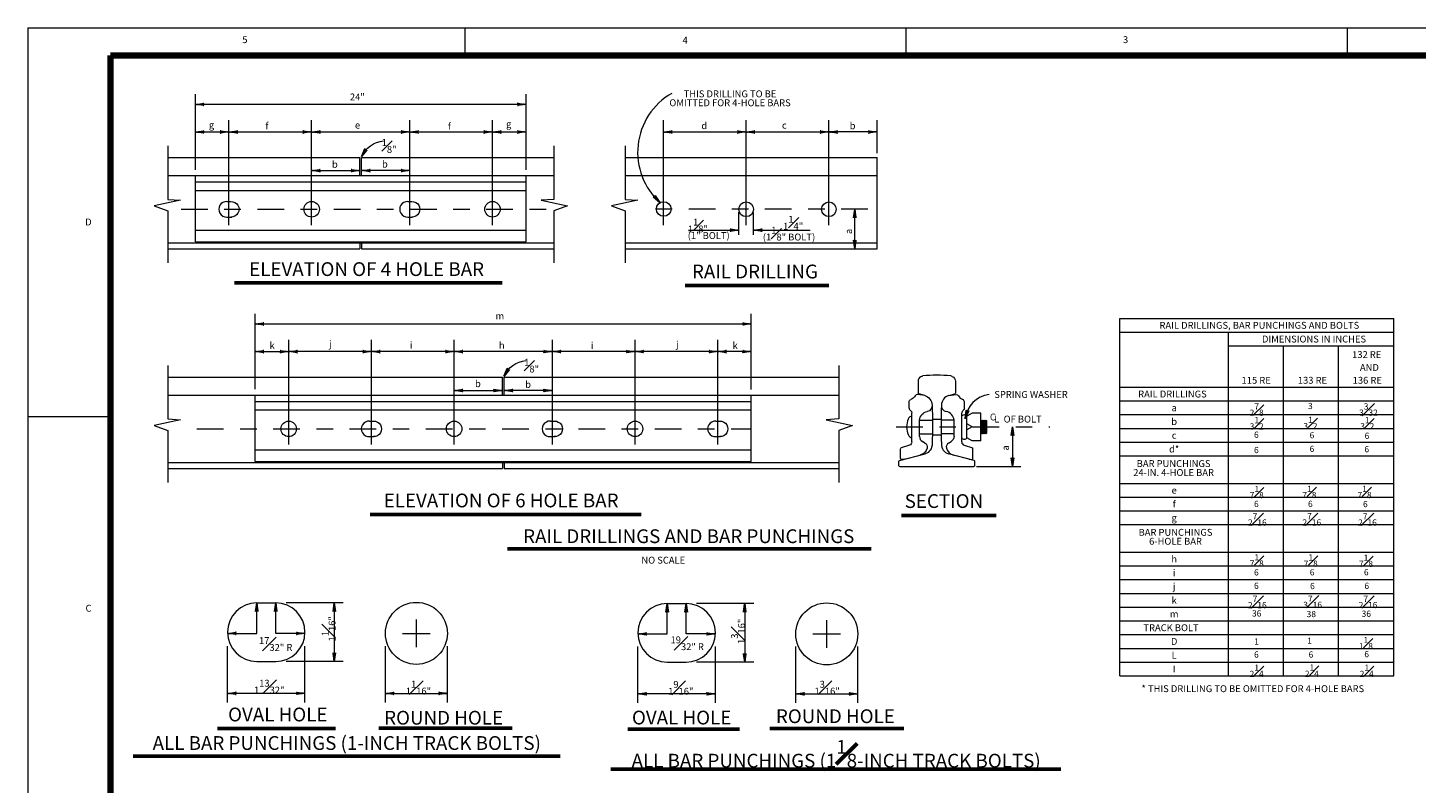
# Model space of a CAD drawing. Units: feet. Extents: x -3.5 to 10.1, y -7.1 to 3.2.
# Drawn here: x -3.5 to 4.9, y -1.4 to 3.2 of the extents above; entities that cross this region are included whole.
import ezdxf
from ezdxf.enums import TextEntityAlignment as Align

# ---------------------------------------------------------------- set-up
doc = ezdxf.new("R2010")
doc.units = ezdxf.units.FT
doc.header["$MEASUREMENT"] = 0
doc.linetypes.add('DGN Style 2', pattern=[0.201607, 0.120964, -0.080643])
doc.linetypes.add('DGN Style 4', pattern=[0.322773, 0.161285, -0.080643, 0.000202, -0.080643])
for name, color, linetype, lineweight in [('Level 1', 7, 'Continuous', 0), ('Level 10', 7, 'Continuous', 0), ('Level 2', 7, 'Continuous', 0), ('Level 46', 7, 'Continuous', 0)]:
    doc.layers.add(name, color=color, linetype=linetype, lineweight=lineweight)
doc.styles.add('Style-Arial', font='txt')

# ---------------------------------------------------------------- blocks, each defined once
blk = doc.blocks.new('LARROW')
at = {"layer": 'Level 46', "color": 7, "linetype": 'Continuous', "lineweight": 0, "flags": 128}
blk.add_lwpolyline([(-0.013031, 0.001885), (0, 0), (-0.013021, -0.001885), (-0.012615, -0.001573), (-0.012042, -0.00101), (-0.01176, -0.00049), (-0.011688, 0), (-0.011792, 0.000552), (-0.012094, 0.001094), (-0.012677, 0.001625), (-0.013031, 0.001885), (-0.000385, 0.000021), (-0.012604, -0.00176), (-0.012229, -0.001479), (-0.011625, -0.000906), (-0.011427, -0.000167), (-0.011563, 0.000573), (-0.011917, 0.001083), (-0.012344, 0.0015), (-0.012635, 0.001729), (-0.001073, 0.000021), (-0.012052, -0.001552), (-0.011667, -0.001302), (-0.011469, -0.000979), (-0.01125, -0.000563), (-0.011135, 0.000021), (-0.011198, 0.0005), (-0.011427, 0.000875), (-0.011896, 0.001177), (-0.012208, 0.001542), (-0.001875, 0.000021), (-0.011448, -0.001323), (-0.011021, -0.000792), (-0.010896, -0.000146), (-0.010958, 0.000573), (-0.011781, 0.001354), (-0.002771, 0.000062), (-0.010896, -0.001073), (-0.010781, -0.000698), (-0.010531, -0.000094), (-0.010688, 0.000552), (-0.011333, 0.001125), (-0.003594, 0.000062), (-0.010604, -0.000833), (-0.010375, -0.000375), (-0.010271, 0.000115), (-0.01076, 0.000875), (-0.004573, 0.000062), (-0.010177, -0.000625), (-0.010021, -0.000281), (-0.009979, 0.000115), (-0.010375, 0.000667), (-0.00574, 0.000062), (-0.009823, -0.000396), (-0.009708, 0.000135), (-0.010083, 0.000458), (-0.006698, 0.000062), (-0.009552, -0.00024), (-0.009615, 0.000271), (-0.007677, 0.000062), (-0.009438, -0.000073), (-0.00949, 0.000083), (-0.008885, 0.000083)], dxfattribs=at)
blk = doc.blocks.new('LARROW_1')
at = {"layer": 'Level 10', "color": 7, "linetype": 'Continuous', "lineweight": 0, "flags": 128}
blk.add_lwpolyline([(-0.013032, 0.001886), (0, 0), (-0.013021, -0.001885), (-0.012615, -0.001571), (-0.012041, -0.001009), (-0.01176, -0.000487), (-0.011687, 0.000001), (-0.011792, 0.000554), (-0.012093, 0.001097), (-0.012677, 0.001627), (-0.013032, 0.001886), (-0.000384, 0.000023), (-0.012603, -0.001759), (-0.01223, -0.001477), (-0.011624, -0.000906), (-0.011426, -0.000165), (-0.011563, 0.000573), (-0.011917, 0.001083), (-0.012343, 0.001502), (-0.012636, 0.001729), (-0.001072, 0.000022), (-0.012052, -0.001551), (-0.011665, -0.001301), (-0.01147, -0.000978), (-0.011249, -0.000561), (-0.011135, 0.000023), (-0.011197, 0.000501), (-0.011428, 0.000876), (-0.011896, 0.001178), (-0.012209, 0.001542), (-0.001876, 0.000022), (-0.011447, -0.001322), (-0.01102, -0.00079), (-0.010895, -0.000144), (-0.010958, 0.000575), (-0.011782, 0.001356), (-0.002771, 0.000064), (-0.010895, -0.001071), (-0.01078, -0.000697), (-0.010532, -0.000092), (-0.010687, 0.000553), (-0.011335, 0.001126), (-0.003594, 0.000065), (-0.010604, -0.000834), (-0.010374, -0.000374), (-0.010271, 0.000115), (-0.01076, 0.000875), (-0.004573, 0.000065), (-0.010177, -0.000623), (-0.010021, -0.000282), (-0.009979, 0.000117), (-0.010376, 0.000668), (-0.005741, 0.000064), (-0.009822, -0.000395), (-0.009709, 0.000136), (-0.010083, 0.00046), (-0.006698, 0.000064), (-0.009552, -0.000238), (-0.009615, 0.000271), (-0.007677, 0.000064), (-0.009437, -0.000072), (-0.009491, 0.000085), (-0.008885, 0.000084)], dxfattribs=at)

msp = doc.modelspace()

# ---------------------------------------------------------------- linework, layer by layer
at = {"layer": 'Level 1', "color": 7, "linetype": 'Continuous', "lineweight": 13}
for p, q in [((-3.501229, 3.167021), (-3.501229, -6.166313)), ((-3.501229, 3.167021), (9.832104, 3.167021)), ((-0.857312, 2.998271), (-0.857312, 3.166771)), ((1.808562, 3.167021), (1.808562, 2.998271)), ((4.475104, 3.167021), (4.475104, 2.998271)), ((-3.501229, 0.816354), (-3.001229, 0.816354))]:
    msp.add_line(p, q, dxfattribs=at)
at = {"layer": 'Level 1', "color": 7, "linetype": 'Continuous', "lineweight": 140}
for q in [(-3.001229, -6.001313), (9.664813, 2.998271)]:
    msp.add_line((-3.001229, 2.998271), q, dxfattribs=at)
at = {"layer": 'Level 10', "color": 7, "linetype": 'Continuous', "lineweight": 0}
for p, q in [((-2.654604, 2.453062), (-2.654604, 2.129115)), ((-0.321271, 2.453062), (-0.321271, 2.129115)), ((0.111052, 2.453062), (0.111052, 2.129115)), ((-2.654604, 2.06001), (-2.654604, 1.744698)), ((-0.321271, 2.06001), (-0.321271, 1.744698)), ((0.111052, 2.06001), (0.111052, 1.744698)), ((-2.654604, 1.124833), (-2.654604, 0.800885)), ((1.401583, 1.124833), (1.401583, 0.800885)), ((2.265583, 0.716542), (2.260375, 0.794667)), ((2.270792, 0.711333), (2.265583, 0.789458)), ((2.276, 0.716542), (2.270792, 0.794667)), ((2.281208, 0.711333), (2.276, 0.789458)), ((2.286417, 0.716542), (2.281208, 0.794667)), ((2.291625, 0.711333), (2.286417, 0.789458)), ((2.296833, 0.716542), (2.291625, 0.794667)), ((-2.654604, 0.731781), (-2.654604, 0.416469)), ((1.401583, 0.731781), (1.401583, 0.416469))]:
    msp.add_line(p, q, dxfattribs=at)
at = {"layer": 'Level 10', "color": 7, "linetype": 'Continuous', "lineweight": 13}
for p, q in [((-2.654604, 2.381854), (-1.493437, 2.381854)), ((-1.493437, 2.273604), (-1.493437, 2.381854)), ((-1.483021, 2.273604), (-1.483021, 2.381854)), ((-1.483021, 2.381854), (-0.321271, 2.381854)), ((0.111052, 2.381854), (1.633938, 2.381854)), ((1.633938, 1.829771), (1.633938, 2.381854)), ((-2.654604, 2.273604), (-0.321271, 2.273604)), ((-2.487938, 1.872771), (-2.487938, 2.270719)), ((-1.785104, 2.273604), (-1.191354, 2.273604)), ((-0.487937, 1.872771), (-0.487937, 2.273604)), ((0.111052, 2.273604), (1.633938, 2.273604)), ((-2.487938, 2.234917), (-0.487937, 2.234917)), ((-2.487938, 2.183729), (-0.487937, 2.183729)), ((-2.296823, 2.116229), (-2.273385, 2.116229)), ((-1.203073, 2.116229), (-1.179635, 2.116229)), ((-2.296823, 2.022479), (-2.268312, 2.022479)), ((-1.203073, 2.022479), (-1.174562, 2.022479)), ((-2.487938, 1.942052), (-0.487937, 1.942052)), ((-2.654604, 1.866969), (-0.321271, 1.866969)), ((-2.487938, 1.872771), (-0.487937, 1.872771)), ((-1.493437, 1.866969), (-1.493437, 1.829771)), ((-1.483021, 1.866969), (-1.483021, 1.829771)), ((0.111052, 1.866969), (1.633938, 1.866969)), ((-2.654604, 1.829771), (-1.493437, 1.829771)), ((-1.483021, 1.829771), (-0.321271, 1.829771)), ((0.111052, 1.829771), (1.633938, 1.829771)), ((-2.654604, 1.053625), (-0.631719, 1.053625)), ((-0.631719, 0.945375), (-0.631719, 1.053625)), ((-0.621302, 0.945375), (-0.621302, 1.053625)), ((-0.621302, 1.053625), (1.401583, 1.053625)), ((1.881469, 1.029302), (1.881469, 0.95725)), ((2.108031, 1.029302), (2.108031, 0.95725)), ((-2.654604, 0.945375), (1.401583, 0.945375)), ((-2.12651, 0.544542), (-2.12651, 0.945375)), ((-0.923385, 0.945375), (-0.329635, 0.945375)), ((0.87349, 0.544542), (0.87349, 0.945375)), ((1.921771, 0.943021), (1.877573, 0.94925)), ((1.921792, 0.943115), (1.88551, 0.952177)), ((2.067708, 0.943115), (2.10399, 0.952177)), ((2.067729, 0.943021), (2.111927, 0.94925)), ((-2.12651, 0.906687), (0.874062, 0.906687)), ((-2.12651, 0.8555), (0.874062, 0.8555)), ((1.828083, 0.867375), (1.828083, 0.904302)), ((2.161417, 0.867375), (2.161417, 0.904302)), ((-1.435104, 0.788), (-1.411667, 0.788)), ((-0.341354, 0.788), (-0.317917, 0.788)), ((0.658646, 0.788), (0.682083, 0.788)), ((1.843708, 0.661854), (1.843708, 0.838938)), ((1.890583, 0.794667), (1.968604, 0.794667)), ((1.890583, 0.69576), (1.890583, 0.794219)), ((1.890583, 0.69576), (1.890583, 0.782271)), ((2.098917, 0.794667), (2.020896, 0.794667)), ((2.098917, 0.69576), (2.098917, 0.794219)), ((2.098917, 0.69576), (2.098917, 0.782271)), ((2.145792, 0.661854), (2.145792, 0.838938)), ((2.208292, 0.836333), (2.177042, 0.818292)), ((2.177042, 0.687708), (2.177042, 0.818292)), ((2.208292, 0.753), (2.177042, 0.771042)), ((2.260375, 0.836333), (2.208292, 0.836333)), ((2.260375, 0.669667), (2.260375, 0.836333)), ((2.265583, 0.789458), (2.260375, 0.794667)), ((2.265583, 0.789458), (2.270792, 0.794667)), ((2.270792, 0.794667), (2.276, 0.789458)), ((2.276, 0.789458), (2.281208, 0.794667)), ((2.281208, 0.794667), (2.286417, 0.789458)), ((2.286417, 0.789458), (2.291625, 0.794667)), ((2.291625, 0.794667), (2.296833, 0.789458)), ((2.296833, 0.716542), (2.296833, 0.789458)), ((-1.435104, 0.69425), (-1.406594, 0.69425)), ((-0.341354, 0.69425), (-0.312844, 0.69425)), ((0.658646, 0.69425), (0.687156, 0.69425)), ((1.890583, 0.711333), (1.968083, 0.711333)), ((2.098917, 0.711333), (2.021396, 0.711333)), ((2.208292, 0.753), (2.177042, 0.734958)), ((2.208292, 0.669667), (2.177042, 0.687708)), ((2.265583, 0.716542), (2.260375, 0.711333)), ((2.265583, 0.716542), (2.270792, 0.711333)), ((2.270792, 0.711333), (2.276, 0.716542)), ((2.276, 0.716542), (2.281208, 0.711333)), ((2.281208, 0.711333), (2.286417, 0.716542)), ((2.286417, 0.716542), (2.291625, 0.711333)), ((2.291625, 0.711333), (2.296833, 0.716542)), ((-2.12651, 0.613823), (0.874062, 0.613823)), ((1.769146, 0.550646), (1.924687, 0.589521)), ((1.776, 0.561646), (1.776, 0.620771)), ((1.829687, 0.642354), (1.779677, 0.625698)), ((1.922958, 0.655677), (1.908365, 0.664104)), ((2.220354, 0.550646), (2.064812, 0.58951)), ((2.066542, 0.655677), (2.081135, 0.664104)), ((2.159813, 0.642354), (2.209823, 0.625698)), ((2.260375, 0.669667), (2.208292, 0.669667)), ((2.2135, 0.561646), (2.2135, 0.620771)), ((-2.654604, 0.53874), (1.401583, 0.53874)), ((-2.12651, 0.544542), (0.87349, 0.544542)), ((-0.631719, 0.53874), (-0.631719, 0.501542)), ((-0.621302, 0.53874), (-0.621302, 0.501542)), ((1.765583, 0.518625), (1.765583, 0.545667)), ((1.770792, 0.513417), (2.218708, 0.513417)), ((1.80025, 0.558417), (1.781208, 0.556417)), ((2.18925, 0.558417), (2.208292, 0.556417)), ((2.223917, 0.518625), (2.223917, 0.545667)), ((-2.654604, 0.501542), (-0.631719, 0.501542)), ((-0.621302, 0.501542), (1.401583, 0.501542)), ((-2.116844, -0.311812), (-2.00226, -0.311812)), ((-2.116844, -0.311812), (-2.00226, -0.311812)), ((0.364469, -0.315177), (0.479052, -0.315177)), ((0.364469, -0.315177), (0.479052, -0.315177)), ((-2.116844, -0.665979), (-2.00226, -0.665979)), ((0.364469, -0.669344), (0.479052, -0.669344))]:
    msp.add_line(p, q, dxfattribs=at)
at = {"layer": 'Level 10', "color": 7, "linetype": 'DGN Style 2', "lineweight": 0}
for p, q in [((1.968573, 0.799875), (2.020885, 0.799875)), ((1.968219, 0.706125), (2.021125, 0.706125))]:
    msp.add_line(p, q, dxfattribs=at)
at = {"layer": 'Level 10', "color": 7, "linetype": 'Continuous', "lineweight": 0, "flags": 128}
for points in [[(-2.654604, 2.129115), (-2.578062, 2.124802), (-2.737875, 2.09025), (-2.654604, 2.06001)], [(-0.321271, 2.129115), (-0.397813, 2.124802), (-0.238, 2.09025), (-0.321271, 2.06001)], [(0.111052, 2.129115), (0.187594, 2.124802), (0.027781, 2.09025), (0.111052, 2.06001)], [(-2.654604, 0.800885), (-2.578062, 0.796573), (-2.737875, 0.762021), (-2.654604, 0.731781)], [(1.401583, 0.800885), (1.325042, 0.796573), (1.484854, 0.762021), (1.401583, 0.731781)]]:
    msp.add_lwpolyline(points, dxfattribs=at)
at = {"layer": 'Level 10', "color": 7, "linetype": 'Continuous', "lineweight": 13}
for centre, radius in [((-1.785104, 2.069354), 0.046875), ((-0.691354, 2.069354), 0.046875), ((0.343786, 2.070906), 0.044271), ((0.84227, 2.069354), 0.044271), ((1.342272, 2.069349), 0.044271), ((-1.923384, 0.741121), 0.046875), ((-0.923384, 0.741121), 0.046875), ((0.170366, 0.741121), 0.046875), ((-1.151621, -0.495584), 0.1875), ((1.329692, -0.498952), 0.1875)]:
    msp.add_circle(centre, radius, dxfattribs=at)
at = {"layer": 'Level 10', "color": 7, "linetype": 'Continuous', "lineweight": 0, "extrusion": (0, 0, -1)}
msp.add_arc((1.334971, 2.31873), 0.164484, 24.737133, 84.872806, dxfattribs=at)
at = {"layer": 'Level 10', "color": 7, "linetype": 'Continuous', "lineweight": 13}
for centre, radius, start, end in [((-2.299359, 2.069354), 0.046944, 86.903683, 273.096314), ((-1.205609, 2.069354), 0.046944, 86.903683, 273.096314), ((1.912715, 1.0293), 0.03125, 112.269092, 180), ((1.994747, 0.232165), 0.833333, 84.181656, 95.818239), ((2.066069, 1.003597), 0.059093, 67.564231, 77.135522), ((1.877858, 0.933087), 0.016164, 91.022194, 147.292361), ((1.886652, 0.957234), 0.005187, 179.841631, 257.248056), ((2.086108, 0.882457), 0.063386, 106.877736, 177.824822), ((2.170694, 0.967238), 0.052083, 209.206889, 249.17655), ((1.84397, 0.866187), 0.015934, 175.729833, 237.919219), ((5.445321, 0.767212), 3.424576, 178.031219, 181.968778), ((2.058841, 0.881775), 0.036206, 175.106967, 259.589164), ((2.04225, 0.79026), 0.056801, 3.995053, 79.810303), ((2.161413, 0.838936), 0.015625, 118.373072, 180), ((2.145326, 0.904006), 0.01609, 1.049811, 64.771086), ((-1.437638, 0.741121), 0.046944, 86.903683, 273.096314), ((-0.343888, 0.741121), 0.046944, 86.903683, 273.096314), ((0.656112, 0.741121), 0.046944, 86.903683, 273.096314), ((1.927251, 0.695535), 0.036672, 179.650022, 238.995644), ((2.161413, 0.696728), 0.018042, 210.001456, 329.998544), ((2.085675, 0.64887), 0.062912, 179.370442, 250.629611), ((2.080663, 0.630759), 0.028646, 119.555744, 191.761519), ((2.112757, 0.641957), 0.0625, 195.824708, 256.312919), ((2.166711, 0.662106), 0.020924, 180.693169, 250.740392), ((2.208415, 0.620813), 0.005081, 359.509872, 73.958103), ((1.770788, 0.545665), 0.005208, 108.290081, 180), ((1.770788, 0.518623), 0.005208, 180, 270), ((2.208264, 0.561647), 0.005232, 270.262856, 359.965869), ((-2.116853, -0.488897), 0.177083, 90, 270), ((-2.00227, -0.488897), 0.177083, 270, 90), ((0.364459, -0.492265), 0.177083, 90, 270), ((0.479043, -0.492265), 0.177083, 270, 90)]:
    msp.add_arc(centre, radius, start, end, dxfattribs=at)
at = {"layer": 'Level 10', "color": 7, "linetype": 'Continuous', "lineweight": 13, "extrusion": (0, 0, -1)}
for centre, radius, start, end in [((2.27085, 2.069354), 0.046944, 86.903683, 273.096314), ((1.1771, 2.069354), 0.046944, 86.903683, 273.096314), ((-1.923424, 1.003597), 0.059093, 67.564231, 77.135522), ((-2.076778, 1.0293), 0.03125, 112.269092, 180), ((-1.818799, 0.967238), 0.052083, 209.206889, 249.17655), ((-1.903385, 0.882457), 0.063386, 106.877736, 177.824822), ((-2.102841, 0.957234), 0.005187, 179.841631, 257.248056), ((-2.111635, 0.933087), 0.016164, 91.022194, 147.292361), ((-1.844167, 0.904006), 0.01609, 1.049811, 64.771086), ((-1.82808, 0.838936), 0.015625, 118.373072, 180), ((-1.947243, 0.79026), 0.056801, 3.995053, 79.810303), ((-1.930652, 0.881775), 0.036206, 175.106967, 259.589164), ((1.455828, 0.767212), 3.424576, 178.031219, 181.968778), ((-2.145523, 0.866187), 0.015934, 175.729833, 237.919219), ((1.409129, 0.741121), 0.046944, 86.903683, 273.096314), ((0.315379, 0.741121), 0.046944, 86.903683, 273.096314), ((-0.684621, 0.741121), 0.046944, 86.903683, 273.096314), ((-2.161413, 0.809268), 0.018042, 30.001456, 149.998544), ((-2.062242, 0.695535), 0.036672, 179.650022, 238.995644), ((-1.781078, 0.620813), 0.005081, 359.509872, 73.958103), ((-1.822782, 0.662106), 0.020924, 180.693169, 250.740392), ((-1.876736, 0.641957), 0.0625, 195.824708, 256.312919), ((-1.90883, 0.630759), 0.028646, 119.555744, 191.761519), ((-1.903818, 0.64887), 0.062912, 179.370442, 250.629611), ((-1.781229, 0.561647), 0.005232, 270.262856, 359.965869), ((-2.218705, 0.518623), 0.005208, 180, 270), ((-2.218705, 0.545665), 0.005208, 108.290081, 180)]:
    msp.add_arc(centre, radius, start, end, dxfattribs=at)
at = {"layer": 'Level 10', "color": 7, "linetype": 'Continuous', "lineweight": 13}
msp.add_ellipse((1.843705, 0.752998), major_axis=(0, 0.065292), ratio=0.478622, start_param=0, end_param=3.14159265, dxfattribs=at)
at = {"layer": 'Level 2', "color": 7, "linetype": 'DGN Style 4', "lineweight": 0}
msp.add_line((1.749229, 0.753), (2.679104, 0.753), dxfattribs=at)
at = {"layer": 'Level 2', "color": 7, "linetype": 'Continuous', "lineweight": 0}
for p, q in [((2.452698, 0.753), (2.452698, 0.513417)), ((2.235802, 0.513417), (2.50324, 0.513417))]:
    msp.add_line(p, q, dxfattribs=at)
at = {"layer": 'Level 46', "color": 7, "linetype": 'Continuous', "lineweight": 0}
for p, q in [((-2.487938, 2.308115), (-2.487938, 2.764844)), ((-0.487937, 2.703792), (-2.487938, 2.703792)), ((-0.487937, 2.308115), (-0.487937, 2.764844)), ((-2.285104, 1.973896), (-2.285104, 2.608687)), ((-1.785104, 1.973896), (-1.785104, 2.608687)), ((-1.191354, 1.973896), (-1.191354, 2.608687)), ((-0.691354, 1.973896), (-0.691354, 2.608687)), ((0.342271, 1.973896), (0.342271, 2.608687)), ((0.842271, 1.973896), (0.842271, 2.608687)), ((1.342271, 1.973896), (1.342271, 2.608687)), ((1.633938, 2.407812), (1.633938, 2.608687)), ((-2.487938, 2.536656), (-2.285104, 2.536656)), ((-2.285104, 2.536656), (-1.785104, 2.536656)), ((-1.785104, 2.536656), (-1.191354, 2.536656)), ((-1.191354, 2.536656), (-0.691354, 2.536656)), ((-0.691354, 2.536656), (-0.487937, 2.536656)), ((0.342271, 2.536656), (0.842271, 2.536656)), ((0.842271, 2.536656), (1.342271, 2.536656)), ((1.633938, 2.536656), (1.342271, 2.536656)), ((-1.785104, 2.303021), (-1.493437, 2.303021)), ((-1.191354, 2.303021), (-1.483021, 2.303021)), ((0.798, 1.913698), (0.798, 2.0525)), ((0.886542, 1.913698), (0.886542, 2.050458)), ((1.498708, 1.829771), (1.498708, 2.069354)), ((0.494052, 1.943292), (0.798, 1.943292)), ((0.886542, 1.943292), (1.229333, 1.943292)), ((-2.12651, 0.981031), (-2.12651, 1.436615)), ((0.87349, 0.979885), (0.87349, 1.436615)), ((-2.12651, 1.375563), (0.87349, 1.375563)), ((-1.923385, 0.645667), (-1.923385, 1.280458)), ((-1.423385, 0.645667), (-1.423385, 1.280458)), ((-0.923385, 0.645667), (-0.923385, 1.280458)), ((-0.329635, 0.645667), (-0.329635, 1.280458)), ((0.170365, 0.645667), (0.170365, 1.280458)), ((0.670365, 0.645667), (0.670365, 1.280458)), ((-2.12651, 1.208427), (-1.923385, 1.208427)), ((-1.423385, 1.208427), (-1.923385, 1.208427)), ((-0.923385, 1.208427), (-1.423385, 1.208427)), ((-0.329635, 1.208427), (-0.923385, 1.208427)), ((0.170365, 1.208427), (-0.329635, 1.208427)), ((0.670365, 1.208427), (0.170365, 1.208427)), ((0.87349, 1.208427), (0.670365, 1.208427)), ((-0.923385, 0.972958), (-0.631719, 0.972958)), ((-0.329635, 0.972958), (-0.621302, 0.972958)), ((-2.116844, -0.495583), (-2.116844, -0.311812)), ((-2.00226, -0.495583), (-2.00226, -0.311812)), ((-1.593531, -0.311812), (-1.93926, -0.311812)), ((-1.648031, -0.311812), (-1.648031, -0.665979)), ((0.364469, -0.498948), (0.364469, -0.315177)), ((0.479052, -0.498948), (0.479052, -0.315177)), ((0.887781, -0.315177), (0.542052, -0.315177)), ((0.833281, -0.315177), (0.833281, -0.669344)), ((-1.151625, -0.578917), (-1.151625, -0.41225)), ((1.329687, -0.582281), (1.329687, -0.415615)), ((-2.293813, -0.495583), (-2.116844, -0.495583)), ((-1.825312, -0.495583), (-2.00226, -0.495583)), ((-1.234958, -0.495583), (-1.068292, -0.495583)), ((0.1875, -0.498948), (0.364469, -0.498948)), ((0.656, -0.498948), (0.479052, -0.498948)), ((1.246354, -0.498948), (1.413021, -0.498948)), ((-2.293813, -0.91276), (-2.293813, -0.572302)), ((-1.825312, -0.91276), (-1.825312, -0.572302)), ((-1.339125, -0.91276), (-1.339125, -0.572302)), ((-0.964125, -0.91276), (-0.964125, -0.572302)), ((0.1875, -0.916125), (0.1875, -0.575667)), ((0.656, -0.916125), (0.656, -0.575667)), ((1.142187, -0.916125), (1.142187, -0.575667)), ((1.517187, -0.916125), (1.517187, -0.575667)), ((-1.593531, -0.665979), (-1.93926, -0.665979)), ((0.887781, -0.669344), (0.542052, -0.669344)), ((-1.825312, -0.858292), (-2.293813, -0.858292)), ((-1.339125, -0.858292), (-0.964125, -0.858292)), ((0.656, -0.861656), (0.1875, -0.861656)), ((1.142187, -0.861656), (1.517187, -0.861656))]:
    msp.add_line(p, q, dxfattribs=at)
at = {"layer": 'Level 46', "color": 7, "linetype": 'DGN Style 4', "lineweight": 0}
for p, q in [((-2.574083, 2.069354), (-0.367396, 2.069354)), ((1.578604, 2.069354), (0.251458, 2.069354)), ((-2.478312, 0.741125), (0.874062, 0.741125))]:
    msp.add_line(p, q, dxfattribs=at)
at = {"layer": 'Level 46', "color": 7, "linetype": 'Continuous', "lineweight": 53}
for p, q in [((-2.250509, 1.624281), (-0.633853, 1.624281)), ((0.47316, 1.607781), (1.342061, 1.607781)), ((-1.430954, 0.223052), (0.206589, 0.223052)), ((1.782255, 0.217292), (2.35456, 0.217292)), ((-0.600844, 0.015031), (1.598449, 0.015031)), ((-2.354563, -1.071406), (-1.641167, -1.071406)), ((-1.377991, -1.068021), (-0.571751, -1.068021)), ((0.12675, -1.074781), (0.802093, -1.074781)), ((0.985899, -1.071385), (1.796316, -1.071385)), ((-2.863059, -1.237594), (-0.281421, -1.237594)), ((0.02436, -1.317131), (2.744588, -1.317131))]:
    msp.add_line(p, q, dxfattribs=at)
at = {"layer": 'Level 46', "color": 7, "linetype": 'Continuous', "lineweight": 13}
for p, q in [((3.102333, 1.409031), (4.757885, 1.409031)), ((3.102333, -0.752437), (3.102333, 1.409031)), ((4.757885, -0.752437), (4.757885, 1.409031)), ((3.102333, 1.325896), (4.757885, 1.325896)), ((3.757885, -0.752437), (3.757885, 1.325896)), ((3.757885, 1.24276), (4.757885, 1.24276)), ((4.091219, -0.752437), (4.091219, 1.24276)), ((4.424552, -0.752437), (4.424552, 1.24276)), ((3.102333, 0.993365), (4.757885, 0.993365)), ((3.102333, 0.910229), (4.757885, 0.910229)), ((3.102333, 0.827094), (4.757885, 0.827094)), ((3.102333, 0.743958), (4.757885, 0.743958)), ((3.102333, 0.660823), (4.757885, 0.660823)), ((3.102333, 0.577698), (4.757885, 0.577698)), ((3.102333, 0.411427), (4.757885, 0.411427)), ((3.102333, 0.328292), (4.757885, 0.328292)), ((3.102333, 0.245167), (4.757885, 0.245167)), ((3.102333, 0.162031), (4.757885, 0.162031)), ((3.102333, -0.00424), (4.757885, -0.00424)), ((3.102333, -0.087375), (4.757885, -0.087375)), ((3.102333, -0.1705), (4.757885, -0.1705)), ((3.102333, -0.253635), (4.757885, -0.253635)), ((3.102333, -0.336771), (4.757885, -0.336771)), ((3.102333, -0.419906), (4.757885, -0.419906)), ((3.102333, -0.503042), (4.757885, -0.503042)), ((3.102333, -0.586167), (4.757885, -0.586167)), ((3.102333, -0.669302), (4.757885, -0.669302)), ((3.102333, -0.752437), (4.757885, -0.752437))]:
    msp.add_line(p, q, dxfattribs=at)
at = {"layer": 'Level 46', "color": 7, "linetype": 'Continuous', "lineweight": 0}
for centre, radius, start, end in [((0.597241, 2.413894), 0.411176, 119.934183, 227.850564), ((2.335529, 0.780297), 0.171292, 98.167222, 172.626872)]:
    msp.add_arc(centre, radius, start, end, dxfattribs=at)
at = {"layer": 'Level 46', "color": 7, "linetype": 'Continuous', "lineweight": 0, "extrusion": (0, 0, -1)}
msp.add_arc((0.473252, 0.990501), 0.164484, 24.737133, 84.872806, dxfattribs=at)

# ---------------------------------------------------------------- block references
at = {"layer": 'Level 10', "color": 7, "linetype": 'Continuous', "lineweight": 0, "xscale": 3.999999, "yscale": 3.999999, "zscale": 3.999999, "rotation": 238.36825}
msp.add_blockref('LARROW_1', (-1.484365, 2.387563), dxfattribs=at)
at = {"layer": 'Level 46', "color": 7, "linetype": 'Continuous', "lineweight": 0}
for p, xscale, yscale, zscale, rotation in [((-2.487938, 2.703792), 4, 4, 4, 180), ((-2.487938, 2.536656), 4, 4, 4, 180), ((-2.285104, 2.536656), 4, 4, 4, 180), ((-1.785104, 2.536656), 4, 4, 4, 180), ((-1.191354, 2.536656), 4, 4, 4, 180), ((-0.691354, 2.536656), 4, 4, 4, 180), ((0.342271, 2.536656), 4, 4, 4, 180), ((0.842271, 2.536656), 4, 4, 4, 180), ((1.342271, 2.536656), 4, 4, 4, 180), ((-1.785104, 2.303021), 4, 4, 4, 180), ((-1.483021, 2.303021), 4, 4, 4, 180), ((0.321313, 2.109052), 4.000002, 4.000002, 4.000002, 313.217589), ((1.498708, 2.069354), 4, 4, 4, 90), ((0.886542, 1.943292), 4, 4, 4, 180), ((1.498708, 1.829771), 4, 4, 4, 270), ((-2.12651, 1.375563), 4, 4, 4, 180), ((-2.12651, 1.208427), 4, 4, 4, 180), ((-1.923385, 1.208427), 4, 4, 4, 180), ((-1.423385, 1.208427), 4, 4, 4, 180), ((-0.923385, 1.208427), 4, 4, 4, 180), ((-0.329635, 1.208427), 4, 4, 4, 180), ((0.170365, 1.208427), 4, 4, 4, 180), ((0.670365, 1.208427), 4, 4, 4, 180), ((-0.622646, 1.059333), 3.999999, 3.999999, 3.999999, 238.36825), ((-0.923385, 0.972958), 4, 4, 4, 180), ((-0.621302, 0.972958), 4, 4, 4, 180), ((2.165656, 0.802281), 4.000001, 4.000001, 4.000001, 253.558424), ((2.452698, 0.753), 4, 4, 4, 90), ((2.452698, 0.513417), 4, 4, 4, 270), ((2.452698, 0.513417), 4, 4, 4, 270), ((-2.116844, -0.311812), 4, 4, 4, 90), ((-2.00226, -0.311812), 4, 4, 4, 90), ((-1.648031, -0.311812), 4, 4, 4, 90), ((0.364469, -0.315177), 4, 4, 4, 90), ((0.479052, -0.315177), 4, 4, 4, 90), ((0.833281, -0.315177), 4, 4, 4, 90), ((-2.293813, -0.495583), 4, 4, 4, 180), ((0.1875, -0.498948), 4, 4, 4, 180), ((-1.648031, -0.665979), 4, 4, 4, 270), ((0.833281, -0.669344), 4, 4, 4, 270), ((-2.293813, -0.858292), 4, 4, 4, 180), ((-1.339125, -0.858292), 4, 4, 4, 180), ((0.1875, -0.861656), 4, 4, 4, 180), ((1.142187, -0.861656), 4, 4, 4, 180)]:
    msp.add_blockref('LARROW', p, dxfattribs=dict(at, xscale=xscale, yscale=yscale, zscale=zscale, rotation=rotation))
at = {"layer": 'Level 46', "color": 7, "linetype": 'Continuous', "lineweight": 0, "xscale": 4, "yscale": 4, "zscale": 4}
for p in [(-0.487937, 2.703792), (-2.285104, 2.536656), (-1.785104, 2.536656), (-1.191354, 2.536656), (-0.691354, 2.536656), (-0.487937, 2.536656), (0.842271, 2.536656), (1.342271, 2.536656), (1.633938, 2.536656), (-1.493437, 2.303021), (-1.191354, 2.303021), (0.798, 1.943292), (0.87349, 1.375563), (-1.923385, 1.208427), (-1.423385, 1.208427), (-0.923385, 1.208427), (-0.329635, 1.208427), (0.170365, 1.208427), (0.670365, 1.208427), (0.87349, 1.208427), (-0.631719, 0.972958), (-0.329635, 0.972958), (-1.825312, -0.495583), (0.656, -0.498948), (-1.825312, -0.858292), (-0.964125, -0.858292), (0.656, -0.861656), (1.517187, -0.861656)]:
    msp.add_blockref('LARROW', p, dxfattribs=at)

# ---------------------------------------------------------------- texts
at = {"layer": 'Level 1', "color": 7, "linetype": 'Continuous', "lineweight": 40, "style": 'Style-Arial'}
for s, p in [('5', (-2.188724, 3.095083)), ('4', (0.473484, 3.092125)), ('3', (3.136318, 3.095125)), ('D', (-3.134474, 1.992208)), ('C', (-3.133849, -0.343583))]:
    msp.add_text(s, height=0.041604, dxfattribs=at).set_placement(p, align=Align.MIDDLE_CENTER)
at = {"layer": 'Level 10', "color": 7, "linetype": 'Continuous', "lineweight": 13, "insert": (-1.316511, 2.452213), "char_height": 0.041604, "attachment_point": 5, "line_spacing_factor": 1.382053, "style": 'Style-Arial'}
msp.add_mtext('{\\A0;\\S1#8;}"', dxfattribs=at)
at = {"layer": 'Level 46', "color": 7, "linetype": 'Continuous', "lineweight": 13, "style": 'Style-Arial'}
for s, height, p in [('24"', 0.041604, (-1.508792, 2.748625)), ('g', 0.041604, (-2.390099, 2.57975)), ('f', 0.041604, (-2.055552, 2.573948)), ('e', 0.041604, (-1.507427, 2.578063)), ('f', 0.041604, (-0.952125, 2.570813)), ('g', 0.041604, (-0.593413, 2.584563)), ('d', 0.041604, (0.589177, 2.574802)), ('c', 0.041604, (1.072979, 2.577604)), ('b', 0.041604, (1.485925, 2.574365)), ('b', 0.041604, (-1.644512, 2.341156)), ('b', 0.041604, (-1.342093, 2.34225)), ('(1" BOLT)', 0.041604, (0.615893, 1.910365)), ('m', 0.041604, (-0.647141, 1.424125)), ('RAIL DRILLINGS, BAR PUNCHINGS AND BOLTS', 0.041604, (3.94515, 1.36746)), ('k', 0.041604, (-2.024151, 1.246021)), ('j', 0.041604, (-1.671907, 1.254635)), ('i', 0.041604, (-1.183479, 1.247583)), ('h', 0.041604, (-0.635084, 1.246344)), ('i', 0.041604, (-0.089323, 1.245927)), ('j', 0.041604, (0.426004, 1.252281)), ('k', 0.041604, (0.775492, 1.245542)), ('DIMENSIONS IN INCHES', 0.041604, (4.275676, 1.284325)), ('132 RE', 0.041604, (4.594153, 1.190273)), ('AND', 0.041604, (4.610534, 1.112648)), ('b', 0.041604, (-0.779753, 1.014323)), ('b', 0.041604, (-0.476214, 1.010042)), ('115 RE', 0.041604, (3.925861, 1.034929)), ('133 RE', 0.041604, (4.266226, 1.034929)), ('136 RE', 0.041604, (4.597601, 1.034929)), ('SPRING WASHER', 0.041604, (2.564619, 0.949041)), ('RAIL DRILLINGS', 0.041604, (3.419605, 0.951793)), ('a', 0.041604, (3.430115, 0.868658)), ('3', 0.037444, (4.253308, 0.879495)), ('C', 0.041604, (2.333958, 0.812917)), ('L  OF BOLT', 0.041604, (2.486009, 0.80026)), ('b', 0.041604, (3.430115, 0.785523)), ('c', 0.041604, (3.430115, 0.702387)), ('6', 0.037444, (3.927042, 0.70596)), ('6', 0.037444, (4.263201, 0.702548)), ('6', 0.037444, (4.595348, 0.699136)), ('d*', 0.041604, (3.430115, 0.61926)), ('6', 0.037444, (3.927042, 0.613244)), ('6', 0.037444, (4.263189, 0.620068)), ('6', 0.037444, (4.594666, 0.61845)), ('e', 0.041604, (3.430115, 0.369854)), ('f', 0.041604, (3.430115, 0.286729)), ('6', 0.037444, (3.927042, 0.287074)), ('6', 0.037444, (4.253324, 0.287354)), ('6', 0.037444, (4.585869, 0.286391)), ('g', 0.041604, (3.430115, 0.203594)), ('NO SCALE', 0.041604, (0.341166, -0.052943)), ('h', 0.041604, (3.430115, -0.045811)), ('i', 0.041604, (3.430115, -0.128936)), ('6', 0.037444, (3.927042, -0.126608)), ('6', 0.037444, (4.263725, -0.126323)), ('6', 0.037444, (4.591496, -0.125925)), ('j', 0.041604, (3.430115, -0.212071)), ('6', 0.037444, (3.927042, -0.207808)), ('6', 0.037444, (4.266169, -0.209173)), ('6', 0.037444, (4.594563, -0.207969)), ('k', 0.041604, (3.430115, -0.295207)), ('m', 0.041604, (3.430115, -0.378342)), ('36', 0.037444, (3.928956, -0.374816)), ('38', 0.037444, (4.259314, -0.378765)), ('36', 0.037444, (4.591702, -0.376718)), ('TRACK BOLT', 0.041604, (3.41125, -0.461477)), ('D', 0.041604, (3.430115, -0.544602)), ('1', 0.037444, (3.927772, -0.544777)), ('1', 0.037444, (4.248765, -0.54)), ('L', 0.041604, (3.430115, -0.627738)), ('6', 0.037444, (3.927042, -0.623693)), ('6', 0.037444, (4.257051, -0.623693)), ('6', 0.037444, (4.593881, -0.620963)), ('I', 0.041604, (3.430115, -0.710873)), ('* THIS DRILLING TO BE OMITTED FOR 4-HOLE BARS', 0.041604, (3.905588, -0.830167))]:
    msp.add_text(s, height=height, dxfattribs=at).set_placement(p, align=Align.MIDDLE_CENTER)
for p in [(1.461479, 1.93524), (2.409646, 0.625875)]:
    msp.add_text('a', height=0.041604, rotation=90, dxfattribs=at).set_placement(p, align=Align.MIDDLE_CENTER)
at = {"layer": 'Level 46', "color": 7, "linetype": 'Continuous', "lineweight": 53, "style": 'Style-Arial'}
for s, p in [('ELEVATION OF 4 HOLE BAR', (-1.452468, 1.707316)), ('RAIL DRILLING', (0.895407, 1.692906)), ('ELEVATION OF 6 HOLE BAR', (-0.639284, 0.308177)), ('SECTION', (2.037976, 0.304506)), ('RAIL DRILLINGS AND BAR PUNCHINGS', (0.495122, 0.091892)), ('OVAL HOLE', (-1.989654, -0.986281)), ('ROUND HOLE', (-0.986979, -1.005788)), ('OVAL HOLE', (0.452272, -1.004882)), ('ROUND HOLE', (1.381731, -0.996709)), ('ALL BAR PUNCHINGS (1-INCH TRACK BOLTS)', (-1.572456, -1.158833))]:
    msp.add_text(s, height=0.083208, dxfattribs=at).set_placement(p, align=Align.MIDDLE_CENTER)
at = {"layer": 'Level 46', "color": 7, "linetype": 'Continuous', "lineweight": 13, "attachment_point": 5, "style": 'Style-Arial'}
for s, insert, char_height, line_spacing_factor in [('THIS DRILLING TO BE\\POMITTED FOR 4-HOLE BARS\\P', (0.744624, 2.734904), 0.041604, 0.779643), ('1{\\A0;\\S1#4;}"', (1.12646, 1.987765), 0.041604, 1.382053), ('1{\\A0;\\S1#8;}"', (0.550507, 1.971102), 0.041604, 1.382053), ('(1{\\A0;\\S1#8;}" BOLT)', (1.101325, 1.922084), 0.041604, 1.382053), ('{\\A0;\\S1#8;}"', (-0.454793, 1.123984), 0.041604, 1.382053), ('2{\\A0;\\S7#8;}', (3.928823, 0.857649), 0.037444, 1.382053), ('3{\\A0;\\S3#32;}', (4.604823, 0.857963), 0.037444, 1.382053), ('3{\\A0;\\S1#2;}', (3.929166, 0.774611), 0.037444, 1.382053), ('3{\\A0;\\S1#2;}', (4.253901, 0.776829), 0.037444, 1.382053), ('3{\\A0;\\S1#2;}', (4.597572, 0.775464), 0.037444, 1.382053), ('BAR PUNCHINGS\\P24-IN. 4-HOLE BAR\\P', (3.426711, 0.498707), 0.041604, 0.779643), ('7{\\A0;\\S1#8;}', (3.929308, 0.359058), 0.037444, 1.382053), ('7{\\A0;\\S1#8;}', (4.247707, 0.359673), 0.037444, 1.382053), ('7{\\A0;\\S1#8;}', (4.581473, 0.35974), 0.037444, 1.382053), ('2{\\A0;\\S7#16;}', (3.932804, 0.193414), 0.037444, 1.382053), ('2{\\A0;\\S7#16;}', (4.262131, 0.194096), 0.037444, 1.382053), ('2{\\A0;\\S7#16;}', (4.598876, 0.193414), 0.037444, 1.382053), ('BAR PUNCHINGS\\P6-HOLE BAR\\P', (3.438233, 0.08304), 0.041604, 0.779643), ('7{\\A0;\\S1#8;}', (3.929308, -0.054619), 0.037444, 1.382053), ('7{\\A0;\\S1#8;}', (4.255907, -0.055302), 0.037444, 1.382053), ('7{\\A0;\\S1#8;}', (4.590009, -0.056666), 0.037444, 1.382053), ('2{\\A0;\\S7#16;}', (3.932808, -0.306001), 0.037444, 1.382053), ('3{\\A0;\\S7#16;}', (4.267251, -0.304637), 0.037444, 1.382053), ('2{\\A0;\\S7#16;}', (4.602374, -0.305572), 0.037444, 1.382053), ('{\\A0;\\S17#32;}" R', (-2.002371, -0.560141), 0.041604, 1.382053), ('{\\A0;\\S19#32;}" R', (0.485776, -0.555534), 0.041604, 1.382053), ('1{\\A0;\\S1#8;}', (4.589381, -0.554709), 0.037444, 1.382053), ('2{\\A0;\\S1#4;}', (3.928823, -0.721725), 0.037444, 1.382053), ('2{\\A0;\\S1#4;}', (4.262532, -0.721173), 0.037444, 1.382053), ('2{\\A0;\\S1#4;}', (4.594298, -0.721725), 0.037444, 1.382053), ('1{\\A0;\\S13#32;}"', (-2.041354, -0.817855), 0.041604, 1.382053), ('1{\\A0;\\S1#16;}"', (-1.139325, -0.823685), 0.041604, 1.382053), ('1{\\A0;\\S9#16;}"', (0.447026, -0.825089), 0.041604, 1.382053), ('1{\\A0;\\S3#16;}"', (1.331744, -0.824277), 0.041604, 1.382053)]:
    msp.add_mtext(s, dxfattribs=dict(at, insert=insert, char_height=char_height, line_spacing_factor=line_spacing_factor))
at = {"layer": 'Level 46', "color": 7, "linetype": 'Continuous', "lineweight": 13, "char_height": 0.041604, "attachment_point": 5, "rotation": 90, "line_spacing_factor": 1.382053, "style": 'Style-Arial'}
for s, insert in [('1{\\A0;\\S1#16;}"', (-1.682162, -0.467704)), ('1{\\A0;\\S3#16;}"', (0.793071, -0.483317))]:
    msp.add_mtext(s, dxfattribs=dict(at, insert=insert))
at = {"layer": 'Level 46', "color": 7, "linetype": 'Continuous', "lineweight": 53, "insert": (1.386385, -1.224004), "char_height": 0.083208, "attachment_point": 5, "line_spacing_factor": 1.382053, "style": 'Style-Arial'}
msp.add_mtext('ALL BAR PUNCHINGS (1{\\A0;\\S1#8;}-INCH TRACK BOLTS)', dxfattribs=at)

doc.saveas('drawing.dxf')
